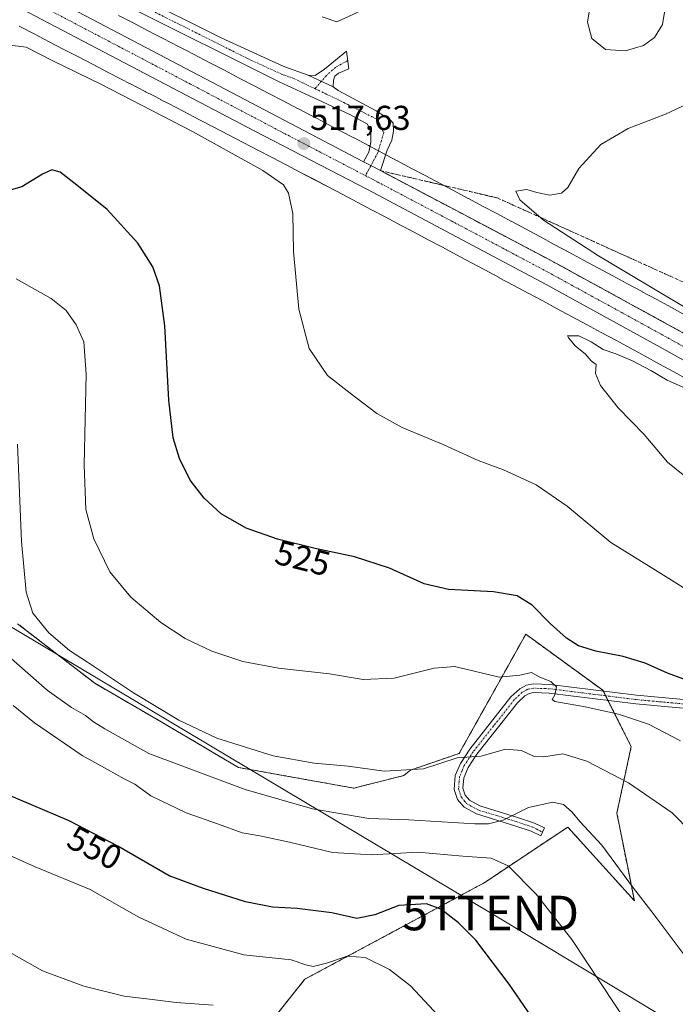
# Model space of a CAD drawing. Units: metres. Extents: x 634918 to 638380, y 4720492 to 4722873.
# Drawn here: x 635338 to 635528, y 4722424 to 4722709 of the extents above; entities that cross this region are included whole.
import ezdxf
from ezdxf.enums import TextEntityAlignment as Align

# ---------------------------------------------------------------- set-up
doc = ezdxf.new("R2010")
doc.units = ezdxf.units.M
doc.header["$MEASUREMENT"] = 0
for name, pattern in [('TRAZO_Y_PUNTO', [1, 0.5, -0.25, 0, -0.25]), ('TRAZOS', [0.75, 0.5, -0.25]), ('TRAZOSX2', [1.5, 1, -0.5])]:
    doc.linetypes.add(name, pattern=pattern)
doc.layers.get('0').update_dxf_attribs({"lineweight": 5})
for name, color, linetype, lineweight in [('Arbolado forestal', 92, 'TRAZOS', 0), ('Arbolado forestal CxS', 92, 'Continuous', 0), ('Camino', 19, 'Continuous', 0), ('Camino Cxs', 19, 'Continuous', 0), ('Camino eje', 39, 'TRAZO_Y_PUNTO', 13), ('Carretera de calzada única', 19, 'Continuous', 13), ('Carretera de calzada única Cxs', 19, 'Continuous', 13), ('Carretera de calzada única eje', 19, 'TRAZO_Y_PUNTO', 0), ('Carátula', 7, 'Continuous', 5), ('Cultivos herbáceos CxS', 92, 'Continuous', 0), ('Curva de nivel maestra', 36, 'Continuous', 30), ('Curva de nivel normal', 36, 'Continuous', 0), ('Núcleo urbano', 19, 'Continuous', 0), ('Núcleo urbano CxS', 19, 'Continuous', 0), ('Punto de cota en terreno', 7, 'Continuous', 0), ('Rótulo de curva de nivel directora', 19, 'Continuous', 0), ('Rótulo de punto de cota en terreno', 19, 'Continuous', 0), ('Talud superficial', 39, 'TRAZOSX2', 0), ('Tendido', 6, 'Continuous', 0), ('Torre de tendido puntual', 7, 'Continuous', 0)]:
    doc.layers.add(name, color=color, linetype=linetype, lineweight=lineweight)
doc.styles.add('Arial', font='txt', dxfattribs={"height": 0.2})

# ---------------------------------------------------------------- blocks, each defined once
blk = doc.blocks.new('*U164')
at = {"layer": 'Núcleo urbano CxS', "color": 19, "linetype": 'Continuous', "lineweight": 0}
for points in [[(635531.89, 4722604.87, 515.69), (635527.74, 4722607.14, 515.9), (635523.58, 4722609.41, 515.8), (635519.4, 4722611.67, 515.85), (635519.38, 4722611.69, 515.85), (635515.16, 4722613.98, 515.97), (635510.96, 4722616.27, 516.08), (635506.71, 4722618.55, 516.14), (635506.71, 4722618.55, 516.14), (635502.46, 4722620.84, 516.1), (635493.99, 4722625.4, 516.31), (635489.76, 4722627.67, 516.55), (635485.54, 4722629.93, 516.64), (635481.37, 4722632.17, 516.59), (635477.2, 4722634.39, 516.83), (635477.17, 4722634.41, 516.83), (635473.04, 4722636.63, 516.86), (635468.93, 4722638.82, 517.06), (635468.92, 4722638.82, 517.06), (635468.92, 4722638.83, 517.06), (635464.82, 4722641.02, 517.09), (635460.73, 4722643.2, 516.98), (635456.64, 4722645.37, 517.13), (635452.55, 4722647.54, 517.17), (635448.44, 4722649.72, 517.42), (635444.35, 4722651.89, 517.49), (635444.34, 4722651.89, 517.49), (635444.34, 4722651.89, 517.48), (635440.22, 4722654.07, 517.43), (635436.1, 4722656.23, 517.51), (635436.07, 4722656.25, 517.51), (635431.9, 4722658.45, 517.35), (635427.72, 4722660.66, 517.85), (635423.71, 4722662.75, 517.52), (635419.66, 4722664.87, 517.69), (635415.56, 4722667.01, 517.61), (635415.54, 4722667.02, 517.61), (635411.43, 4722669.18, 517.37), (635407.27, 4722671.34, 517.66), (635407.27, 4722671.34, 517.66), (635403.08, 4722673.53, 517.24), (635398.85, 4722675.73, 517.72), (635394.56, 4722677.96, 517.46), (635394.55, 4722677.96, 517.45), (635390.25, 4722680.21, 517.69), (635385.89, 4722682.46, 517.33), (635385.89, 4722682.47, 517.33), (635385.88, 4722682.47, 517.33), (635381.48, 4722684.76, 517.46), (635379.27, 4722685.9, 517.62), (635379.26, 4722685.91, 517.62), (635377.04, 4722687.07, 517.37), (635374.8, 4722688.22, 517.13), (635374.75, 4722688.24, 517.12), (635372.53, 4722689.41, 517.3), (635370.26, 4722690.57, 517.52), (635370.21, 4722690.6, 517.53), (635367.99, 4722691.76, 517.46), (635363.85, 4722693.91, 517.31), (635359.65, 4722696.07, 517.56), (635359.65, 4722696.08, 517.56), (635359.64, 4722696.08, 517.55), (635355.42, 4722698.27, 516.98), (635351.18, 4722700.47, 517.23), (635351.17, 4722700.47, 517.23), (635351.17, 4722700.47, 517.23), (635346.89, 4722702.69, 516.87), (635346.89, 4722702.69, 516.86), (635346.88, 4722702.69, 516.86), (635342.59, 4722704.93, 517.23), (635338.27, 4722707.17, 517)], [(635367, 4722710.28, 516.94), (635371.2, 4722708.12, 516.94), (635371.2, 4722708.12, 516.94), (635371.2, 4722708.11, 516.94), (635375.36, 4722705.96, 517.11), (635375.38, 4722705.95, 517.11), (635377.59, 4722704.8, 517.09), (635379.87, 4722703.63, 517.1), (635379.93, 4722703.59, 517.1), (635382.16, 4722702.42, 517.17), (635384.38, 4722701.28, 517.15), (635384.4, 4722701.27, 517.14), (635386.63, 4722700.11, 517.05), (635388.84, 4722698.97, 517.03), (635388.86, 4722698.96, 517.03), (635393.26, 4722696.67, 517.17), (635397.62, 4722694.41, 517.1), (635397.64, 4722694.4, 517.1), (635401.95, 4722692.15, 517.19), (635406.23, 4722689.93, 517.09), (635410.47, 4722687.72, 517.11), (635410.48, 4722687.72, 517.11), (635414.67, 4722685.53, 517.15), (635418.83, 4722683.36, 517.04), (635418.85, 4722683.35, 517.04), (635422.96, 4722681.19, 517.05), (635427.06, 4722679.06, 516.97), (635427.06, 4722679.06, 516.97), (635427.07, 4722679.05, 516.97), (635431.12, 4722676.93, 517.02), (635435.14, 4722674.83, 517.03), (635435.17, 4722674.82, 517.03), (635439.37, 4722672.6, 517.28), (635439.37, 4722672.6, 517.28), (635443.54, 4722670.4, 517.44), (635447.67, 4722668.24, 517.29), (635447.7, 4722668.22, 517.29), (635451.83, 4722666.03, 517.28), (635455.93, 4722663.86, 517.21), (635455.94, 4722663.86, 517.2), (635455.94, 4722663.85, 517.2), (635460.05, 4722661.67, 517.19), (635464.14, 4722659.5, 517.12), (635468.23, 4722657.33, 517.13), (635468.26, 4722657.32, 517.13), (635472.36, 4722655.13, 517.03), (635476.45, 4722652.94, 516.87), (635480.58, 4722650.74, 516.68), (635480.62, 4722650.72, 516.68), (635484.74, 4722648.5, 516.67), (635488.9, 4722646.28, 516.47), (635488.92, 4722646.27, 516.47), (635493.1, 4722644.03, 516.3), (635497.32, 4722641.77, 516.06), (635497.32, 4722641.77, 516.06), (635501.56, 4722639.5, 516.01), (635501.56, 4722639.5, 516.01), (635501.56, 4722639.49, 516.01), (635510.05, 4722634.93, 516.09), (635510.05, 4722634.93, 516.09), (635510.05, 4722634.93, 516.09), (635514.3, 4722632.64, 515.84), (635518.55, 4722630.35, 515.77), (635518.58, 4722630.34, 515.77), (635522.8, 4722628.04, 515.71), (635522.81, 4722628.04, 515.71), (635522.81, 4722628.04, 515.71), (635527.02, 4722625.74, 515.57), (635531.21, 4722623.48, 515.75)]]:
    blk.add_polyline3d(points, dxfattribs=at)
blk = doc.blocks.new('*U204')
at = {"layer": 'Curva de nivel normal', "color": 36, "linetype": 'Continuous', "lineweight": 0}
for points in [[(635546.48, 4722564.45, 515), (635525.86, 4722580.96, 515), (635519.13, 4722588.97, 515), (635511.58, 4722596.76, 515), (635506.54, 4722603.17, 515), (635505.01, 4722606.64, 515), (635505.26, 4722609.27, 515), (635503.82, 4722610.33, 515), (635502.04, 4722612.38, 515), (635499.27, 4722614.56, 515), (635497.19, 4722616.96, 515), (635496.96, 4722617.61, 515), (635500.18, 4722617.58, 515), (635503.84, 4722615.8, 515), (635507.3, 4722613.59, 515), (635510.95, 4722612.39, 515), (635515.8, 4722610.36, 515), (635521.1, 4722607.54, 515), (635525.8, 4722604.74, 515), (635535.19, 4722600.59, 515)], [(635548.69, 4722615.21, 515), (635505.88, 4722640.7, 515), (635489.99, 4722651.07, 515), (635483.16, 4722656.89, 515), (635481.99, 4722659.38, 515), (635485.22, 4722659.94, 515), (635488.03, 4722659.02, 515), (635491.82, 4722658.23, 515), (635495.21, 4722658.88, 515), (635497, 4722660.5, 515), (635500.25, 4722665.94, 515), (635506.62, 4722672.94, 515), (635514.49, 4722677.6, 515), (635525.32, 4722681.69, 515), (635534.98, 4722686.27, 515)], [(635437.11, 4722711.62, 515), (635430.16, 4722708.46, 515), (635425.89, 4722709.83, 515)]]:
    blk.add_polyline3d(points, dxfattribs=at)
blk = doc.blocks.new('*U208')
at = {"layer": 'Curva de nivel normal', "color": 36, "linetype": 'Continuous', "lineweight": 0}
blk.add_polyline3d([(635536.55, 4722540.84, 520), (635522.4, 4722549.78, 520), (635509.44, 4722557.73, 520), (635496.85, 4722568.31, 520), (635487.84, 4722574.42, 520), (635478.45, 4722578.76, 520), (635471.04, 4722581.47, 520), (635461.16, 4722586, 520), (635449.08, 4722591.03, 520), (635441.75, 4722595.04, 520), (635434.01, 4722600.96, 520), (635427.48, 4722606.1, 520), (635422.13, 4722613.86, 520), (635419.16, 4722625.27, 520), (635417.66, 4722641.95, 520), (635417.4, 4722652.94, 520), (635416.19, 4722658.84, 520), (635414.71, 4722661.25, 520), (635408.78, 4722665.38, 520), (635388.38, 4722676.65, 520), (635361.88, 4722690.38, 520), (635348.14, 4722697, 520), (635340.23, 4722701.06, 520), (635334.78, 4722701.82, 520)], dxfattribs=at)
blk = doc.blocks.new('*U219')
at = {"layer": 'Curva de nivel maestra', "color": 36, "linetype": 'Continuous', "lineweight": 30}
blk.add_polyline3d([(635531.42, 4722517.96, 525), (635525.93, 4722519.9, 525), (635519.46, 4722522.88, 525), (635513.04, 4722524.8, 525), (635505.15, 4722526.32, 525), (635500.13, 4722527.88, 525), (635496.64, 4722530.06, 525), (635491.91, 4722534.33, 525), (635486.68, 4722539.65, 525), (635482.34, 4722542.32, 525), (635475.52, 4722543.48, 525), (635462.51, 4722544.15, 525), (635455.47, 4722545.77, 525), (635445.41, 4722550.37, 525), (635435.31, 4722553.64, 525), (635423.87, 4722555.98, 525), (635413.04, 4722558.72, 525), (635403.93, 4722561.95, 525), (635396.67, 4722566.1, 525), (635391.74, 4722570.54, 525), (635387.75, 4722575.82, 525), (635384.61, 4722582.05, 525), (635382.79, 4722588.06, 525), (635381.54, 4722598.95, 525), (635380.37, 4722620.48, 525), (635378.85, 4722632, 525), (635376.95, 4722637.57, 525), (635372.55, 4722644.37, 525), (635363.72, 4722654.1, 525), (635354.93, 4722661.14, 525), (635350.08, 4722664.92, 525), (635347.68, 4722665.64, 525), (635345.01, 4722664.3, 525), (635339.01, 4722660.72, 525), (635329.01, 4722657.84, 525)], dxfattribs=at)
blk = doc.blocks.new('5PATER')
at = {"layer": 'Carátula', "linetype": 'Continuous', "lineweight": 5}
h = blk.add_hatch(color=250, dxfattribs=at)
edge = h.paths.add_edge_path()
edge.add_ellipse((0, 0.01), major_axis=(-1.33, -1.34), ratio=0.999422, start_angle=0, end_angle=360)
blk = doc.blocks.new('*U228')
at = {"layer": 'Carretera de calzada única Cxs', "color": 19, "linetype": 'Continuous', "lineweight": 13}
for points in [[(635245.43, 4722768.9, 515.31), (635369.16, 4722704.03, 517.18), (635437.9, 4722667.95, 517.74), (635440.03, 4722666.83, 517.74), (635442.84, 4722665.36, 517.7), (635491.79, 4722639.55, 517.43), (635530.36, 4722618.45, 517.09), (635570.24, 4722596.11, 516.15), (635634.92, 4722558.65, 514.67)], [(635658.43, 4722536.57, 513.76), (635624.07, 4722556.96, 514.73), (635563.01, 4722592.32, 516.17), (635525.66, 4722613.27, 516.97), (635490.8, 4722632.44, 517.32), (635439.03, 4722659.9, 517.45), (635406.46, 4722676.81, 517.33), (635189.77, 4722790.45, 514.51)]]:
    blk.add_polyline3d(points, dxfattribs=at)
blk = doc.blocks.new('5TTEND')
blk.add_text('5TTEND', height=10).set_placement((0, 0), align=Align.MIDDLE_CENTER)

msp = doc.modelspace()

# ---------------------------------------------------------------- linework, layer by layer
at = {"layer": 'Arbolado forestal', "color": 92, "linetype": 'TRAZOS', "lineweight": 0}
msp.add_polyline3d([(635337.79, 4722534.26, 536.67), (635360.1, 4722517.02, 536.08), (635379.37, 4722505.85, 536.1), (635401.69, 4722492.66, 537.89), (635435.06, 4722486.68, 536.87), (635449.56, 4722490.31, 535.29), (635451.49, 4722491.88, 534.67), (635465.59, 4722496.72, 534.46), (635484.86, 4722531.22, 526.58), (635507.17, 4722514.98, 528.52), (635507.29, 4722514.75, 528.62), (635507.97, 4722513.4, 529.19), (635508.65, 4722512.06, 529.37), (635515.4, 4722498.73, 532.03), (635511.23, 4722479.47, 537.35), (635514.27, 4722464.25, 539.29), (635516.3, 4722454.1, 540.7), (635497.03, 4722475.41, 540.88), (635472.78, 4722459.25, 546.92), (635420.88, 4722431.35, 556.61), (635404.84, 4722411.18, 564.29)], dxfattribs=at)
at = {"layer": 'Arbolado forestal CxS', "color": 92, "linetype": 'Continuous', "lineweight": 0}
msp.add_polyline3d([(635337.79, 4722534.26, 536.67), (635360.1, 4722517.02, 536.08), (635379.37, 4722505.85, 536.1), (635401.69, 4722492.66, 537.89), (635435.06, 4722486.68, 536.87), (635449.56, 4722490.31, 535.29), (635451.49, 4722491.88, 534.67), (635465.59, 4722496.72, 534.46), (635484.86, 4722531.22, 526.58), (635507.17, 4722514.98, 528.52), (635515.4, 4722498.73, 532.03), (635511.23, 4722479.47, 537.35), (635514.27, 4722464.25, 539.29), (635516.3, 4722454.1, 540.7), (635497.03, 4722475.41, 540.88), (635472.78, 4722459.25, 546.92), (635420.88, 4722431.35, 556.61), (635404.84, 4722411.18, 564.29)], dxfattribs=at)
at = {"layer": 'Camino', "color": 19, "linetype": 'Continuous', "lineweight": 0}
for points in [[(635250.29, 4722777.09, 514.69), (635253.33, 4722776.28, 514.57), (635257.34, 4722774.52, 514.42), (635271.23, 4722766.91, 514.4), (635288.9, 4722757.4, 514.23), (635334.26, 4722734.09, 515.77), (635345.67, 4722729.26, 516.22), (635356.53, 4722723.55, 516.63), (635371.56, 4722716.39, 517.06), (635396.72, 4722703.82, 517.08), (635414.8, 4722695.55, 516.87), (635421.93, 4722692.97, 516.83)], [(635437.9, 4722667.95, 517.74), (635439.49, 4722670.68, 517.51), (635440.05, 4722673.59, 517.2), (635440.05, 4722676.4, 516.94), (635439.02, 4722678.85, 516.72), (635433.91, 4722681.58, 516.66), (635421.06, 4722687.56, 516.76), (635413.45, 4722691.07, 516.91), (635369.82, 4722712.9, 517.05), (635344.22, 4722726.19, 516.27), (635332.82, 4722731.02, 515.85), (635287.32, 4722754.4, 514.36), (635260.39, 4722768.99, 514.41), (635253.83, 4722770.98, 514.78), (635250.67, 4722771.27, 514.98), (635247.35, 4722770.57, 515.17), (635245.43, 4722768.9, 515.31)], [(635421.93, 4722692.97, 516.83), (635423.92, 4722692.92, 516.81), (635426.61, 4722694.73, 516.75), (635433.01, 4722699.94, 516.16), (635433.62, 4722694.86, 516.41), (635430.7, 4722693.56, 516.56), (635429.63, 4722692.68, 516.64), (635429.17, 4722691.59, 516.68), (635429.12, 4722689.64, 516.72)], [(635429.12, 4722689.64, 516.72), (635421.93, 4722692.97, 516.83)], [(635429.12, 4722689.64, 516.72), (635421.93, 4722692.97, 516.83)], [(635429.12, 4722689.64, 516.72), (635430.56, 4722688.54, 516.75), (635441.6, 4722682.7, 516.69), (635445.75, 4722679.99, 516.7), (635446.5, 4722679.06, 516.7), (635446.62, 4722676.82, 516.82), (635446.06, 4722674.21, 517.04), (635444.76, 4722671.29, 517.3), (635442.84, 4722665.36, 517.7)], [(635442.84, 4722665.36, 517.7), (635440.03, 4722666.83, 517.74), (635437.9, 4722667.95, 517.74)], [(635557.7, 4722507.26, 525.76), (635516.68, 4722511.05, 528.95), (635491.63, 4722514.19, 529.99), (635487.23, 4722514.32, 530.25), (635485.87, 4722514.09, 530.32), (635484.58, 4722513.37, 530.42), (635482.44, 4722511.38, 530.79), (635470.67, 4722496.48, 534.55), (635468.19, 4722492.65, 535.5), (635466.94, 4722489.7, 536.2), (635466.68, 4722486.62, 536.84), (635467.33, 4722484.65, 537.28), (635468.6, 4722483.15, 537.69), (635471.55, 4722481.52, 538.24), (635482.51, 4722478.18, 540.13), (635487.37, 4722476.52, 540.84), (635490.26, 4722475.15, 541.2), (635489.18, 4722472.88, 541.6), (635486.42, 4722474.19, 541.19), (635481.74, 4722475.79, 540.66), (635470.57, 4722479.2, 538.63), (635466.99, 4722481.18, 537.98), (635465.1, 4722483.4, 537.48), (635464.14, 4722486.32, 536.94), (635464.47, 4722490.31, 536.04), (635465.97, 4722493.83, 535.22), (635468.63, 4722497.94, 534.24), (635480.59, 4722513.09, 530.64), (635483.1, 4722515.42, 530.29), (635485.03, 4722516.49, 530.19), (635487.06, 4722516.83, 530.13), (635491.82, 4722516.69, 529.82), (635516.95, 4722513.54, 528.61), (635557.81, 4722509.77, 525.46)]]:
    msp.add_polyline3d(points, dxfattribs=at)
at = {"layer": 'Camino Cxs', "color": 19, "linetype": 'Continuous', "lineweight": 0}
for points in [[(635371.56, 4722716.39, 517.06), (635396.72, 4722703.82, 517.08), (635414.8, 4722695.55, 516.87), (635421.93, 4722692.97, 516.83), (635421.93, 4722692.97, 516.83), (635429.12, 4722689.64, 516.72), (635430.56, 4722688.54, 516.75), (635441.6, 4722682.7, 516.69), (635445.75, 4722679.99, 516.7), (635446.5, 4722679.06, 516.7), (635446.62, 4722676.82, 516.82), (635446.06, 4722674.21, 517.04), (635444.76, 4722671.29, 517.3), (635442.84, 4722665.36, 517.7), (635440.03, 4722666.83, 517.74), (635437.9, 4722667.95, 517.74), (635439.49, 4722670.68, 517.51), (635440.05, 4722673.59, 517.2), (635440.05, 4722676.4, 516.94), (635439.02, 4722678.85, 516.72), (635433.91, 4722681.58, 516.66), (635421.06, 4722687.56, 516.76), (635413.45, 4722691.07, 516.91), (635369.82, 4722712.9, 517.05)], [(635557.7, 4722507.26, 525.76), (635516.68, 4722511.05, 528.95), (635491.63, 4722514.19, 529.99), (635487.23, 4722514.32, 530.25), (635485.87, 4722514.09, 530.32), (635484.58, 4722513.37, 530.42), (635482.44, 4722511.38, 530.79), (635470.67, 4722496.48, 534.55), (635468.19, 4722492.65, 535.5), (635466.94, 4722489.7, 536.2), (635466.68, 4722486.62, 536.84), (635467.33, 4722484.65, 537.28), (635468.6, 4722483.15, 537.69), (635471.55, 4722481.52, 538.24), (635482.51, 4722478.18, 540.13), (635487.37, 4722476.52, 540.84), (635490.26, 4722475.15, 541.2), (635489.18, 4722472.88, 541.6), (635486.42, 4722474.19, 541.19), (635481.74, 4722475.79, 540.66), (635470.57, 4722479.2, 538.63), (635466.99, 4722481.18, 537.98), (635465.1, 4722483.4, 537.48), (635464.14, 4722486.32, 536.94), (635464.47, 4722490.31, 536.04), (635465.97, 4722493.83, 535.22), (635468.63, 4722497.94, 534.24), (635480.59, 4722513.09, 530.64), (635483.1, 4722515.42, 530.29), (635485.03, 4722516.49, 530.19), (635487.06, 4722516.83, 530.13), (635491.82, 4722516.69, 529.82), (635516.95, 4722513.54, 528.61), (635557.81, 4722509.77, 525.46)]]:
    msp.add_polyline3d(points, dxfattribs=at)
msp.add_polyline3d([(635429.12, 4722689.64, 516.72), (635421.93, 4722692.97, 516.83), (635423.92, 4722692.92, 516.81), (635426.61, 4722694.73, 516.75), (635433.01, 4722699.94, 516.16), (635433.62, 4722694.86, 516.41), (635430.7, 4722693.56, 516.56), (635429.63, 4722692.68, 516.64), (635429.17, 4722691.59, 516.68), (635429.12, 4722689.64, 516.72)], close=True, dxfattribs=at)
at = {"layer": 'Camino eje', "color": 39, "linetype": 'TRAZO_Y_PUNTO', "lineweight": 13}
for points in [[(635250.48, 4722774.18, 514.79), (635255.59, 4722772.75, 514.56), (635258.87, 4722771.76, 514.5), (635265.81, 4722767.95, 514.28), (635279.28, 4722760.66, 514.27), (635288.11, 4722755.9, 514.28), (635333.54, 4722732.56, 515.79), (635344.95, 4722727.73, 516.23), (635350.38, 4722724.87, 516.45), (635363.18, 4722718.23, 516.89), (635370.69, 4722714.65, 517.07), (635383.27, 4722708.36, 517.2), (635405.09, 4722697.45, 516.99), (635414.13, 4722693.31, 516.89), (635417.69, 4722692.02, 516.85), (635423.84, 4722689.09, 516.74)], [(635433.34, 4722697.21, 516.3), (635429.76, 4722695.25, 516.54), (635427.16, 4722692.88, 516.75), (635423.84, 4722689.09, 516.74)], [(635423.84, 4722689.09, 516.74), (635432.24, 4722685.06, 516.67), (635442.08, 4722680.09, 516.74), (635443.74, 4722676.3, 516.94), (635442.08, 4722670.62, 517.52), (635438.46, 4722663.92, 517.69)], [(635537.25, 4722510.41, 527.05), (635516.82, 4722512.3, 528.78), (635491.73, 4722515.44, 529.9), (635487.15, 4722515.58, 530.19), (635485.45, 4722515.29, 530.26), (635484.49, 4722514.76, 530.32), (635483.84, 4722514.4, 530.36), (635481.52, 4722512.24, 530.71), (635475.54, 4722504.66, 532.61), (635469.65, 4722497.21, 534.39), (635467.08, 4722493.24, 535.39), (635466.46, 4722491.77, 535.73), (635465.71, 4722490.01, 536.12), (635465.58, 4722488.47, 536.5), (635465.41, 4722486.47, 536.89), (635466.22, 4722484.03, 537.36), (635467.16, 4722482.92, 537.63), (635467.8, 4722482.17, 537.83), (635471.06, 4722480.36, 538.43), (635476.65, 4722478.66, 539.28), (635482.13, 4722476.99, 540.39), (635486.9, 4722475.36, 541.02), (635489.7, 4722473.97, 541.38)]]:
    msp.add_polyline3d(points, dxfattribs=at)
at = {"layer": 'Carretera de calzada única', "color": 19, "linetype": 'Continuous', "lineweight": 13}
for points in [[(635658.43, 4722536.57, 513.76), (635624.07, 4722556.96, 514.73), (635563.01, 4722592.32, 516.17), (635525.66, 4722613.27, 516.97), (635490.8, 4722632.44, 517.32), (635439.03, 4722659.9, 517.45), (635406.46, 4722676.81, 517.33), (635189.77, 4722790.45, 514.51), (635169.48, 4722800.9, 514.19), (635151.37, 4722810.39, 513.95), (635151.33, 4722810.41, 513.95)], [(635245.43, 4722768.9, 515.31), (635369.16, 4722704.03, 517.18), (635437.9, 4722667.95, 517.74)], [(635442.84, 4722665.36, 517.7), (635440.03, 4722666.83, 517.74), (635437.9, 4722667.95, 517.74)], [(635442.84, 4722665.36, 517.7), (635491.79, 4722639.55, 517.43), (635530.36, 4722618.45, 517.09), (635570.24, 4722596.11, 516.15), (635634.92, 4722558.65, 514.67)]]:
    msp.add_polyline3d(points, dxfattribs=at)
at = {"layer": 'Carretera de calzada única eje', "color": 19, "linetype": 'TRAZO_Y_PUNTO', "lineweight": 0}
for points in [[(635234.86, 4722770.61, 515.26), (635292.15, 4722740.57, 516.04), (635323.09, 4722724.36, 516.47), (635387.81, 4722690.42, 517.37), (635422.17, 4722672.38, 517.64), (635438.46, 4722663.92, 517.69)], [(635438.46, 4722663.92, 517.69), (635440.93, 4722662.63, 517.68), (635465.41, 4722649.72, 517.68), (635491.29, 4722635.99, 517.55), (635510.58, 4722625.44, 517.34), (635528.01, 4722615.86, 517.09), (635546.68, 4722605.38, 516.79), (635566.63, 4722594.21, 516.44), (635597.15, 4722576.53, 515.74), (635629.49, 4722557.8, 514.9), (635646.67, 4722547.61, 514.37)]]:
    msp.add_polyline3d(points, dxfattribs=at)
at = {"layer": 'Cultivos herbáceos CxS', "color": 92, "linetype": 'Continuous', "lineweight": 0}
for points in [[(635531.21, 4722623.48, 515.75), (635527.02, 4722625.74, 515.57), (635522.81, 4722628.04, 515.71), (635522.81, 4722628.04, 515.71), (635522.8, 4722628.04, 515.71), (635518.58, 4722630.34, 515.77), (635518.55, 4722630.35, 515.77), (635514.3, 4722632.64, 515.84), (635510.05, 4722634.93, 516.09), (635510.05, 4722634.93, 516.09), (635510.04, 4722634.93, 516.09), (635501.56, 4722639.49, 516.01), (635501.56, 4722639.5, 516.01), (635501.56, 4722639.5, 516.01), (635497.32, 4722641.77, 516.06), (635497.32, 4722641.77, 516.06), (635493.1, 4722644.03, 516.3), (635488.92, 4722646.27, 516.47), (635488.9, 4722646.28, 516.47), (635484.74, 4722648.5, 516.67), (635480.62, 4722650.72, 516.68), (635480.58, 4722650.74, 516.68), (635476.45, 4722652.94, 516.87), (635472.36, 4722655.13, 517.03), (635468.26, 4722657.32, 517.13), (635468.23, 4722657.33, 517.13), (635464.14, 4722659.5, 517.12), (635460.05, 4722661.67, 517.19), (635455.94, 4722663.85, 517.2), (635455.94, 4722663.86, 517.2), (635455.93, 4722663.86, 517.21), (635451.83, 4722666.03, 517.28), (635447.7, 4722668.22, 517.29), (635447.67, 4722668.24, 517.29), (635443.54, 4722670.4, 517.44), (635439.37, 4722672.6, 517.28), (635439.37, 4722672.6, 517.28), (635435.17, 4722674.82, 517.03), (635435.14, 4722674.83, 517.03), (635431.12, 4722676.93, 517.02), (635427.07, 4722679.05, 516.97), (635427.06, 4722679.06, 516.97), (635427.06, 4722679.06, 516.97), (635422.96, 4722681.19, 517.05), (635418.85, 4722683.35, 517.04), (635418.83, 4722683.36, 517.04), (635414.67, 4722685.53, 517.15), (635410.48, 4722687.72, 517.11), (635410.47, 4722687.72, 517.11), (635406.22, 4722689.93, 517.09), (635401.95, 4722692.15, 517.19), (635397.64, 4722694.4, 517.1), (635397.62, 4722694.41, 517.1), (635393.26, 4722696.67, 517.17), (635388.86, 4722698.96, 517.03), (635388.84, 4722698.97, 517.03), (635386.63, 4722700.11, 517.05), (635384.4, 4722701.27, 517.14), (635384.38, 4722701.28, 517.15), (635382.16, 4722702.42, 517.17), (635379.93, 4722703.59, 517.1), (635379.87, 4722703.63, 517.1), (635377.59, 4722704.8, 517.09), (635375.38, 4722705.95, 517.11), (635375.36, 4722705.96, 517.11), (635371.2, 4722708.11, 516.94), (635371.2, 4722708.12, 516.94), (635371.2, 4722708.12, 516.94), (635367, 4722710.28, 516.94)], [(635531.21, 4722623.48, 515.75), (635527.02, 4722625.74, 515.57), (635522.81, 4722628.04, 515.71), (635522.81, 4722628.04, 515.71), (635522.8, 4722628.04, 515.71), (635518.58, 4722630.34, 515.77), (635518.55, 4722630.35, 515.77), (635514.3, 4722632.64, 515.84), (635510.05, 4722634.93, 516.09), (635510.05, 4722634.93, 516.09), (635510.04, 4722634.93, 516.09), (635501.56, 4722639.49, 516.01), (635501.56, 4722639.5, 516.01), (635501.56, 4722639.5, 516.01), (635497.32, 4722641.77, 516.06), (635497.32, 4722641.77, 516.06), (635493.1, 4722644.03, 516.3), (635488.92, 4722646.27, 516.47), (635488.9, 4722646.28, 516.47), (635484.74, 4722648.5, 516.67), (635480.62, 4722650.72, 516.68), (635480.58, 4722650.74, 516.68), (635476.45, 4722652.94, 516.87), (635472.36, 4722655.13, 517.03), (635468.26, 4722657.32, 517.13), (635468.23, 4722657.33, 517.13), (635464.14, 4722659.5, 517.12), (635460.05, 4722661.67, 517.19), (635455.94, 4722663.85, 517.2), (635455.93, 4722663.86, 517.21), (635455.93, 4722663.86, 517.21), (635451.83, 4722666.03, 517.28), (635447.7, 4722668.22, 517.29), (635447.67, 4722668.24, 517.29), (635444.34, 4722669.98, 517.42), (635443.54, 4722670.4, 517.44), (635442.22, 4722671.1, 517.47), (635439.81, 4722672.37, 517.32), (635439.37, 4722672.6, 517.28), (635439.37, 4722672.6, 517.28), (635435.17, 4722674.82, 517.03), (635435.14, 4722674.83, 517.03), (635431.12, 4722676.93, 517.02), (635427.07, 4722679.05, 516.97), (635427.06, 4722679.06, 516.97), (635427.06, 4722679.06, 516.97), (635422.96, 4722681.19, 517.05), (635418.85, 4722683.35, 517.04), (635418.83, 4722683.36, 517.04), (635414.67, 4722685.53, 517.15), (635410.48, 4722687.72, 517.11), (635410.47, 4722687.73, 517.11), (635406.22, 4722689.93, 517.09), (635401.95, 4722692.15, 517.19), (635397.64, 4722694.4, 517.1), (635397.62, 4722694.41, 517.1), (635393.26, 4722696.67, 517.17), (635388.86, 4722698.96, 517.03), (635388.84, 4722698.97, 517.03), (635386.63, 4722700.11, 517.05), (635384.4, 4722701.27, 517.14), (635384.38, 4722701.28, 517.15), (635382.16, 4722702.42, 517.17), (635379.93, 4722703.59, 517.1), (635379.87, 4722703.63, 517.1), (635377.59, 4722704.8, 517.09), (635375.38, 4722705.95, 517.11), (635375.36, 4722705.96, 517.11), (635371.2, 4722708.11, 516.94), (635371.2, 4722708.12, 516.94), (635371.2, 4722708.12, 516.94), (635367, 4722710.28, 516.94)], [(635338.27, 4722707.17, 517), (635342.59, 4722704.93, 517.23), (635346.88, 4722702.69, 516.86), (635346.89, 4722702.69, 516.86), (635346.89, 4722702.69, 516.87), (635351.17, 4722700.47, 517.23), (635351.17, 4722700.47, 517.23), (635351.18, 4722700.47, 517.23), (635355.42, 4722698.27, 516.98), (635359.64, 4722696.08, 517.55), (635359.65, 4722696.08, 517.56), (635359.65, 4722696.07, 517.56), (635363.85, 4722693.91, 517.31), (635367.99, 4722691.76, 517.46), (635370.21, 4722690.6, 517.53), (635370.26, 4722690.57, 517.52), (635372.53, 4722689.41, 517.3), (635374.75, 4722688.24, 517.12), (635374.8, 4722688.22, 517.13), (635377.04, 4722687.07, 517.37), (635379.26, 4722685.91, 517.62), (635379.27, 4722685.9, 517.62), (635381.48, 4722684.76, 517.46), (635385.88, 4722682.47, 517.33), (635385.89, 4722682.47, 517.33), (635385.89, 4722682.46, 517.33), (635390.25, 4722680.21, 517.69), (635394.55, 4722677.96, 517.45), (635394.56, 4722677.96, 517.46), (635398.85, 4722675.73, 517.72), (635403.08, 4722673.53, 517.24), (635407.27, 4722671.34, 517.66), (635407.27, 4722671.34, 517.66), (635411.43, 4722669.18, 517.37), (635415.54, 4722667.02, 517.61), (635415.56, 4722667.01, 517.61), (635419.66, 4722664.87, 517.69), (635423.71, 4722662.75, 517.52), (635427.72, 4722660.66, 517.85), (635431.9, 4722658.45, 517.35), (635436.07, 4722656.25, 517.51), (635436.1, 4722656.23, 517.51), (635440.22, 4722654.07, 517.43), (635444.34, 4722651.89, 517.48), (635444.34, 4722651.89, 517.49), (635444.35, 4722651.89, 517.49), (635448.44, 4722649.72, 517.42), (635452.55, 4722647.54, 517.17), (635456.64, 4722645.37, 517.13), (635460.73, 4722643.2, 516.98), (635464.82, 4722641.02, 517.09), (635468.92, 4722638.83, 517.06), (635468.92, 4722638.82, 517.06), (635468.93, 4722638.82, 517.06), (635473.04, 4722636.63, 516.86), (635477.17, 4722634.41, 516.83), (635477.2, 4722634.39, 516.83), (635481.37, 4722632.17, 516.59), (635485.54, 4722629.93, 516.64), (635489.76, 4722627.67, 516.55), (635493.99, 4722625.4, 516.31), (635502.46, 4722620.84, 516.1), (635506.71, 4722618.55, 516.14), (635506.71, 4722618.55, 516.14), (635510.96, 4722616.27, 516.08), (635515.16, 4722613.98, 515.97), (635519.38, 4722611.69, 515.85), (635519.4, 4722611.67, 515.85), (635523.58, 4722609.41, 515.8), (635527.74, 4722607.14, 515.9), (635531.89, 4722604.87, 515.69)], [(635338.27, 4722707.17, 517), (635342.59, 4722704.93, 517.23), (635346.88, 4722702.69, 516.86), (635346.89, 4722702.69, 516.86), (635346.89, 4722702.69, 516.86), (635351.17, 4722700.47, 517.23), (635351.17, 4722700.47, 517.23), (635351.18, 4722700.47, 517.23), (635355.42, 4722698.27, 516.98), (635359.64, 4722696.08, 517.55), (635359.65, 4722696.08, 517.56), (635359.65, 4722696.07, 517.56), (635363.85, 4722693.91, 517.31), (635367.99, 4722691.76, 517.46), (635370.21, 4722690.6, 517.53), (635370.26, 4722690.57, 517.52), (635372.53, 4722689.41, 517.3), (635374.75, 4722688.24, 517.12), (635374.8, 4722688.22, 517.13), (635377.03, 4722687.07, 517.37), (635379.26, 4722685.91, 517.62), (635379.27, 4722685.9, 517.62), (635381.48, 4722684.76, 517.46), (635385.88, 4722682.47, 517.33), (635385.89, 4722682.47, 517.33), (635385.89, 4722682.47, 517.33), (635390.25, 4722680.21, 517.69), (635394.55, 4722677.97, 517.45), (635394.56, 4722677.96, 517.46), (635398.85, 4722675.73, 517.72), (635403.08, 4722673.53, 517.24), (635407.27, 4722671.34, 517.66), (635407.27, 4722671.34, 517.66), (635411.43, 4722669.18, 517.37), (635415.54, 4722667.02, 517.61), (635415.56, 4722667.01, 517.61), (635419.66, 4722664.87, 517.69), (635423.71, 4722662.76, 517.52), (635427.72, 4722660.66, 517.85), (635431.9, 4722658.45, 517.35), (635436.07, 4722656.25, 517.51), (635436.1, 4722656.24, 517.51), (635440.22, 4722654.07, 517.43), (635444.34, 4722651.89, 517.48), (635444.34, 4722651.89, 517.49), (635444.35, 4722651.89, 517.49), (635448.44, 4722649.72, 517.42), (635452.55, 4722647.54, 517.17), (635456.64, 4722645.37, 517.13), (635460.72, 4722643.2, 516.98), (635464.82, 4722641.02, 517.09), (635468.92, 4722638.83, 517.06), (635468.92, 4722638.82, 517.06), (635468.93, 4722638.82, 517.06), (635473.04, 4722636.63, 516.86), (635477.17, 4722634.41, 516.83), (635477.2, 4722634.39, 516.83), (635481.37, 4722632.17, 516.59), (635485.54, 4722629.93, 516.64), (635489.76, 4722627.67, 516.55), (635493.99, 4722625.4, 516.31), (635502.46, 4722620.84, 516.1), (635506.71, 4722618.55, 516.14), (635506.71, 4722618.55, 516.14), (635510.96, 4722616.27, 516.08), (635515.16, 4722613.98, 515.97), (635519.38, 4722611.69, 515.85), (635519.4, 4722611.67, 515.85), (635523.58, 4722609.41, 515.8), (635527.74, 4722607.14, 515.9), (635531.89, 4722604.87, 515.69)], [(635404.84, 4722411.18, 564.29), (635420.88, 4722431.35, 556.61), (635472.78, 4722459.25, 546.92), (635497.03, 4722475.41, 540.88), (635516.3, 4722454.1, 540.7), (635514.27, 4722464.25, 539.29), (635511.23, 4722479.47, 537.35), (635515.4, 4722498.73, 532.03), (635507.17, 4722514.98, 528.52), (635484.86, 4722531.22, 526.58), (635465.59, 4722496.72, 534.46), (635451.49, 4722491.88, 534.67), (635449.56, 4722490.31, 535.29), (635435.06, 4722486.68, 536.87), (635401.69, 4722492.66, 537.89), (635379.37, 4722505.85, 536.1), (635360.1, 4722517.02, 536.08), (635337.79, 4722534.26, 536.67)], [(635337.79, 4722534.26, 536.67), (635360.1, 4722517.02, 536.08), (635379.37, 4722505.85, 536.1), (635401.69, 4722492.66, 537.89), (635435.06, 4722486.68, 536.87), (635449.56, 4722490.31, 535.29), (635451.49, 4722491.88, 534.67), (635465.59, 4722496.72, 534.46), (635484.86, 4722531.22, 526.58), (635507.17, 4722514.98, 528.52), (635507.29, 4722514.75, 528.62), (635507.97, 4722513.4, 529.19), (635508.65, 4722512.06, 529.37), (635515.4, 4722498.73, 532.03), (635511.23, 4722479.47, 537.35), (635514.27, 4722464.25, 539.29), (635516.3, 4722454.1, 540.7), (635497.03, 4722475.41, 540.88), (635472.78, 4722459.25, 546.92), (635420.88, 4722431.35, 556.61), (635404.84, 4722411.18, 564.29)]]:
    msp.add_polyline3d(points, dxfattribs=at)
at = {"layer": 'Curva de nivel maestra', "color": 36, "linetype": 'Continuous', "lineweight": 30}
msp.add_polyline3d([(635498.12, 4722403.73, 550), (635480.06, 4722429.9, 550), (635470.44, 4722442.71, 550), (635465.35, 4722447.72, 550), (635460.28, 4722451.65, 550), (635456.12, 4722453.15, 550), (635448.14, 4722452.72, 550), (635441.2, 4722450.03, 550), (635435.94, 4722448.93, 550), (635428.78, 4722450.63, 550), (635418.67, 4722451.82, 550), (635411.58, 4722452.18, 550), (635403.73, 4722453.76, 550), (635391.62, 4722457.62, 550), (635381.64, 4722461.26, 550), (635366.81, 4722469.9, 550), (635352.69, 4722477.2, 550), (635334.76, 4722484.85, 550)], dxfattribs=at)
at = {"layer": 'Curva de nivel normal', "color": 36, "linetype": 'Continuous', "lineweight": 0}
for points in [[(635513.69, 4722700.04, 520), (635518.97, 4722701.62, 520), (635522.1, 4722703.94, 520), (635524.42, 4722707.61, 520), (635525.22, 4722712.38, 520), (635524.12, 4722719.75, 520), (635520.83, 4722726.45, 520), (635516.08, 4722730.71, 520), (635513.66, 4722730.99, 520), (635510.81, 4722729.38, 520), (635507.33, 4722724.5, 520), (635503.66, 4722714.33, 520), (635502.77, 4722708.38, 520), (635503.99, 4722703.64, 520), (635507.97, 4722700.4, 520), (635513.69, 4722700.04, 520)], [(635529.69, 4722500.33, 530), (635520.42, 4722505.18, 530), (635511.69, 4722508.12, 530), (635502.03, 4722510.24, 530), (635493.3, 4722511.75, 530), (635492.53, 4722512.34, 530), (635493.29, 4722513.71, 530), (635493.8, 4722515.96, 530), (635492.15, 4722517.53, 530), (635488.94, 4722518.77, 530), (635486.55, 4722520.14, 530), (635483.18, 4722519.36, 530), (635477.2, 4722518.74, 530), (635469.56, 4722520.6, 530), (635464.2, 4722521.84, 530), (635458.4, 4722521.37, 530), (635446.82, 4722518.45, 530), (635437.79, 4722518.11, 530), (635428.03, 4722519.73, 530), (635413.25, 4722521.39, 530), (635402.98, 4722523.32, 530), (635393.98, 4722526.29, 530), (635386.31, 4722530.02, 530), (635379.23, 4722534.65, 530), (635370.52, 4722541.98, 530), (635364.51, 4722549.25, 530), (635359.84, 4722558.79, 530), (635357.57, 4722567.34, 530), (635357.03, 4722580.28, 530), (635357.62, 4722606.47, 530), (635356.92, 4722615.87, 530), (635354.74, 4722620.71, 530), (635351.83, 4722624.86, 530), (635347.46, 4722628.34, 530), (635337.4, 4722634.01, 530)], [(635538.48, 4722468.06, 535), (635527.24, 4722479.57, 535), (635514.59, 4722488.23, 535), (635502.57, 4722494.47, 535), (635495.55, 4722496.59, 535), (635490.09, 4722495.7, 535), (635487.12, 4722495.94, 535), (635483.62, 4722497.59, 535), (635478.99, 4722497.94, 535), (635471.99, 4722495.92, 535), (635464.97, 4722495.44, 535), (635455.22, 4722492.28, 535), (635443.92, 4722491.62, 535), (635433.48, 4722493.04, 535), (635423.65, 4722493.94, 535), (635411.77, 4722496.06, 535), (635395.48, 4722501.16, 535), (635384.44, 4722506.3, 535), (635371.37, 4722514.25, 535), (635358.03, 4722523.11, 535), (635352.8, 4722526.48, 535), (635346.86, 4722531.61, 535), (635342.18, 4722537.33, 535), (635340.28, 4722543.37, 535), (635338.9, 4722558.07, 535), (635337.74, 4722586.18, 535)], [(635530.46, 4722438.78, 540), (635521.73, 4722450.38, 540), (635516.04, 4722457.69, 540), (635506.84, 4722470.16, 540), (635500.49, 4722476.98, 540), (635498.26, 4722479.73, 540), (635495.81, 4722481.96, 540), (635492.66, 4722482.6, 540), (635485.66, 4722481.11, 540), (635478.36, 4722477.39, 540), (635474.06, 4722476.31, 540), (635470.14, 4722476.36, 540), (635451.04, 4722477.54, 540), (635439.49, 4722477.84, 540), (635423.18, 4722480.72, 540), (635403.67, 4722486.3, 540), (635375.81, 4722496.67, 540), (635363, 4722503.87, 540), (635359.72, 4722505.9, 540), (635357.41, 4722507.7, 540), (635353.36, 4722509.98, 540), (635346.33, 4722514.98, 540), (635335.12, 4722524.86, 540)], [(635514.8, 4722417.79, 545), (635498.18, 4722442.83, 545), (635487.88, 4722456.02, 545), (635479.75, 4722464.2, 545), (635474.83, 4722466.42, 545), (635466.66, 4722466.94, 545), (635453.66, 4722468.12, 545), (635440.34, 4722467.36, 545), (635428.97, 4722468.02, 545), (635416.46, 4722471.06, 545), (635407.94, 4722472.91, 545), (635402.79, 4722473.76, 545), (635395.96, 4722476.26, 545), (635386.58, 4722479.54, 545), (635376.39, 4722484.46, 545), (635371.75, 4722487.8, 545), (635368.58, 4722489.32, 545), (635363.8, 4722492.09, 545), (635356.49, 4722496.1, 545), (635342.68, 4722505.59, 545), (635336.51, 4722510.62, 545)], [(635460.93, 4722419.31, 555), (635451.47, 4722429.45, 555), (635445.42, 4722434.17, 555), (635438.4, 4722437.67, 555), (635433.17, 4722438.04, 555), (635427.21, 4722436.01, 555), (635423.3, 4722435.1, 555), (635421.24, 4722435.54, 555), (635416.98, 4722436.95, 555), (635403.25, 4722438.42, 555), (635386.55, 4722442.98, 555), (635372.87, 4722449.38, 555), (635358.75, 4722457.38, 555), (635342.9, 4722463.86, 555), (635335.51, 4722467.14, 555)], [(635394.42, 4722423.9, 560), (635383.64, 4722424.61, 560), (635375.94, 4722425.64, 560), (635368.61, 4722426.51, 560), (635356.97, 4722429.38, 560), (635344.97, 4722433.81, 560), (635333.85, 4722440.08, 560)]]:
    msp.add_polyline3d(points, dxfattribs=at)
at = {"layer": 'Núcleo urbano', "color": 19, "linetype": 'Continuous', "lineweight": 0}
for points in [[(635531.21, 4722623.48, 515.75), (635527.02, 4722625.74, 515.57), (635522.81, 4722628.04, 515.71), (635522.81, 4722628.04, 515.71), (635522.8, 4722628.04, 515.71), (635518.58, 4722630.34, 515.77), (635518.55, 4722630.35, 515.77), (635514.3, 4722632.64, 515.84), (635510.05, 4722634.93, 516.09), (635510.05, 4722634.93, 516.09), (635510.04, 4722634.93, 516.09), (635501.56, 4722639.49, 516.01), (635501.56, 4722639.5, 516.01), (635501.56, 4722639.5, 516.01), (635497.32, 4722641.77, 516.06), (635497.32, 4722641.77, 516.06), (635493.1, 4722644.03, 516.3), (635488.92, 4722646.27, 516.47), (635488.9, 4722646.28, 516.47), (635484.74, 4722648.5, 516.67), (635480.62, 4722650.72, 516.68), (635480.58, 4722650.74, 516.68), (635476.45, 4722652.94, 516.87), (635472.36, 4722655.13, 517.03), (635468.26, 4722657.32, 517.13), (635468.23, 4722657.33, 517.13), (635464.14, 4722659.5, 517.12), (635460.05, 4722661.67, 517.19), (635455.94, 4722663.85, 517.2), (635455.93, 4722663.86, 517.21), (635455.93, 4722663.86, 517.21), (635451.83, 4722666.03, 517.28), (635447.7, 4722668.22, 517.29), (635447.67, 4722668.24, 517.29), (635444.34, 4722669.98, 517.42), (635443.54, 4722670.4, 517.44), (635442.22, 4722671.1, 517.47), (635439.81, 4722672.37, 517.32), (635439.37, 4722672.6, 517.28), (635439.37, 4722672.6, 517.28), (635435.17, 4722674.82, 517.03), (635435.14, 4722674.83, 517.03), (635431.12, 4722676.93, 517.02), (635427.07, 4722679.05, 516.97), (635427.06, 4722679.06, 516.97), (635427.06, 4722679.06, 516.97), (635422.96, 4722681.19, 517.05), (635418.85, 4722683.35, 517.04), (635418.83, 4722683.36, 517.04), (635414.67, 4722685.53, 517.15), (635410.48, 4722687.72, 517.11), (635410.47, 4722687.73, 517.11), (635406.22, 4722689.93, 517.09), (635401.95, 4722692.15, 517.19), (635397.64, 4722694.4, 517.1), (635397.62, 4722694.41, 517.1), (635393.26, 4722696.67, 517.17), (635388.86, 4722698.96, 517.03), (635388.84, 4722698.97, 517.03), (635386.63, 4722700.11, 517.05), (635384.4, 4722701.27, 517.14), (635384.38, 4722701.28, 517.15), (635382.16, 4722702.42, 517.17), (635379.93, 4722703.59, 517.1), (635379.87, 4722703.63, 517.1), (635377.59, 4722704.8, 517.09), (635375.38, 4722705.95, 517.11), (635375.36, 4722705.96, 517.11), (635371.2, 4722708.11, 516.94), (635371.2, 4722708.12, 516.94), (635371.2, 4722708.12, 516.94), (635367, 4722710.28, 516.94)], [(635338.27, 4722707.17, 517), (635342.59, 4722704.93, 517.23), (635346.88, 4722702.69, 516.86), (635346.89, 4722702.69, 516.86), (635346.89, 4722702.69, 516.86), (635351.17, 4722700.47, 517.23), (635351.17, 4722700.47, 517.23), (635351.18, 4722700.47, 517.23), (635355.42, 4722698.27, 516.98), (635359.64, 4722696.08, 517.55), (635359.65, 4722696.08, 517.56), (635359.65, 4722696.07, 517.56), (635363.85, 4722693.91, 517.31), (635367.99, 4722691.76, 517.46), (635370.21, 4722690.6, 517.53), (635370.26, 4722690.57, 517.52), (635372.53, 4722689.41, 517.3), (635374.75, 4722688.24, 517.12), (635374.8, 4722688.22, 517.13), (635377.03, 4722687.07, 517.37), (635379.26, 4722685.91, 517.62), (635379.27, 4722685.9, 517.62), (635381.48, 4722684.76, 517.46), (635385.88, 4722682.47, 517.33), (635385.89, 4722682.47, 517.33), (635385.89, 4722682.47, 517.33), (635390.25, 4722680.21, 517.69), (635394.55, 4722677.97, 517.45), (635394.56, 4722677.96, 517.46), (635398.85, 4722675.73, 517.72), (635403.08, 4722673.53, 517.24), (635407.27, 4722671.34, 517.66), (635407.27, 4722671.34, 517.66), (635411.43, 4722669.18, 517.37), (635415.54, 4722667.02, 517.61), (635415.56, 4722667.01, 517.61), (635419.66, 4722664.87, 517.69), (635423.71, 4722662.76, 517.52), (635427.72, 4722660.66, 517.85), (635431.9, 4722658.45, 517.35), (635436.07, 4722656.25, 517.51), (635436.1, 4722656.24, 517.51), (635440.22, 4722654.07, 517.43), (635444.34, 4722651.89, 517.48), (635444.34, 4722651.89, 517.49), (635444.35, 4722651.89, 517.49), (635448.44, 4722649.72, 517.42), (635452.55, 4722647.54, 517.17), (635456.64, 4722645.37, 517.13), (635460.72, 4722643.2, 516.98), (635464.82, 4722641.02, 517.09), (635468.92, 4722638.83, 517.06), (635468.92, 4722638.82, 517.06), (635468.93, 4722638.82, 517.06), (635473.04, 4722636.63, 516.86), (635477.17, 4722634.41, 516.83), (635477.2, 4722634.39, 516.83), (635481.37, 4722632.17, 516.59), (635485.54, 4722629.93, 516.64), (635489.76, 4722627.67, 516.55), (635493.99, 4722625.4, 516.31), (635502.46, 4722620.84, 516.1), (635506.71, 4722618.55, 516.14), (635506.71, 4722618.55, 516.14), (635510.96, 4722616.27, 516.08), (635515.16, 4722613.98, 515.97), (635519.38, 4722611.69, 515.85), (635519.4, 4722611.67, 515.85), (635523.58, 4722609.41, 515.8), (635527.74, 4722607.14, 515.9), (635531.89, 4722604.87, 515.69)]]:
    msp.add_polyline3d(points, dxfattribs=at)
at = {"layer": 'Talud superficial', "color": 39, "linetype": 'TRAZOSX2', "lineweight": 0}
for points in [[(635528.93, 4722619.23, 516.99), (635527.5, 4722620.01, 516.96), (635526.07, 4722620.79, 517), (635524.64, 4722621.57, 517.04), (635523.22, 4722622.36, 517.14), (635521.79, 4722623.14, 517.28), (635520.36, 4722623.92, 517.22), (635518.93, 4722624.7, 517.11), (635517.5, 4722625.48, 517.08), (635516.07, 4722626.26, 517.11), (635514.65, 4722627.05, 517.15), (635513.22, 4722627.83, 517.22), (635511.79, 4722628.61, 517.31), (635510.36, 4722629.39, 517.24), (635508.93, 4722630.17, 517.21), (635507.5, 4722630.95, 517.26), (635506.08, 4722631.74, 517.34), (635504.65, 4722632.52, 517.38), (635503.22, 4722633.3, 517.43), (635501.79, 4722634.08, 517.36), (635500.36, 4722634.86, 517.27), (635498.93, 4722635.64, 517.26), (635497.51, 4722636.43, 517.34), (635496.08, 4722637.21, 517.45), (635494.65, 4722637.99, 517.49), (635493.22, 4722638.77, 517.48), (635491.79, 4722639.55, 517.43), (635490.43, 4722640.27, 517.4), (635489.07, 4722640.98, 517.42), (635487.71, 4722641.7, 517.49), (635486.35, 4722642.42, 517.6), (635484.99, 4722643.13, 517.61), (635483.63, 4722643.85, 517.58), (635482.27, 4722644.57, 517.52), (635480.91, 4722645.28, 517.49), (635479.55, 4722646, 517.5), (635478.19, 4722646.72, 517.55), (635476.83, 4722647.43, 517.65), (635475.47, 4722648.15, 517.69), (635474.11, 4722648.87, 517.65), (635472.75, 4722649.58, 517.6), (635471.39, 4722650.3, 517.59), (635470.03, 4722651.02, 517.59), (635468.67, 4722651.74, 517.63), (635467.31, 4722652.46, 517.7), (635465.95, 4722653.18, 517.76), (635464.59, 4722653.89, 517.71), (635463.23, 4722654.61, 517.65), (635461.87, 4722655.33, 517.62), (635460.51, 4722656.04, 517.62), (635459.15, 4722656.76, 517.64), (635457.79, 4722657.48, 517.69), (635456.43, 4722658.19, 517.75), (635455.07, 4722658.91, 517.71), (635453.71, 4722659.63, 517.67), (635452.35, 4722660.34, 517.65), (635450.99, 4722661.06, 517.66), (635449.63, 4722661.78, 517.67), (635448.27, 4722662.49, 517.69), (635446.91, 4722663.21, 517.73), (635445.55, 4722663.93, 517.71), (635444.19, 4722664.64, 517.69), (635442.83, 4722665.36, 517.7), (635444.44, 4722664.98, 517.67), (635446.05, 4722664.61, 517.66), (635447.66, 4722664.23, 517.65), (635449.27, 4722663.86, 517.63), (635450.88, 4722663.48, 517.61), (635452.49, 4722663.11, 517.53), (635454.1, 4722662.73, 517.44), (635455.71, 4722662.36, 517.37), (635457.32, 4722661.98, 517.31), (635458.93, 4722661.6, 517.26), (635460.54, 4722661.23, 517.21), (635462.15, 4722660.85, 517.13), (635463.76, 4722660.48, 517.01), (635465.37, 4722660.1, 516.91), (635466.98, 4722659.73, 516.82), (635468.59, 4722659.35, 516.77), (635470.2, 4722658.98, 516.73), (635471.81, 4722658.6, 516.66), (635473.42, 4722658.22, 516.36), (635475.03, 4722657.85, 516.07), (635476.64, 4722657.47, 515.82), (635478.16, 4722656.79, 515.74), (635479.67, 4722656.1, 515.65), (635481.19, 4722655.42, 515.54), (635482.7, 4722654.73, 515.42), (635484.22, 4722654.05, 515.23), (635485.73, 4722653.36, 515.02), (635487.25, 4722652.67, 514.99), (635488.76, 4722651.99, 514.97), (635490.28, 4722651.3, 514.89), (635491.8, 4722650.61, 514.78), (635493.31, 4722649.93, 514.67), (635494.83, 4722649.24, 514.46), (635496.35, 4722648.55, 514.17), (635497.86, 4722647.87, 514.21), (635499.38, 4722647.18, 514.22), (635500.89, 4722646.5, 514.18), (635502.41, 4722645.81, 514.14), (635503.92, 4722645.13, 514.1), (635505.44, 4722644.44, 514.02), (635506.95, 4722643.76, 513.89), (635508.47, 4722643.07, 513.84), (635509.99, 4722642.38, 513.79), (635511.5, 4722641.7, 513.69), (635513.02, 4722641.01, 513.65), (635514.54, 4722640.32, 513.58), (635516.05, 4722639.64, 513.46), (635517.57, 4722638.95, 513.3), (635519.09, 4722638.26, 513.16), (635520.6, 4722637.58, 513.08), (635522.12, 4722636.89, 513.01), (635523.63, 4722636.21, 512.97), (635525.15, 4722635.52, 512.91), (635526.66, 4722634.84, 512.8), (635528.18, 4722634.15, 512.6)], [(635442.83, 4722665.36, 517.75), (635467.31, 4722652.46, 517.75), (635471.39, 4722650.3, 517.75), (635491.79, 4722639.55, 517.75), (635496.08, 4722637.21, 517.75), (635500.36, 4722634.86, 517.75), (635504.65, 4722632.52, 517.75), (635508.93, 4722630.17, 517.75), (635513.22, 4722627.83, 517.75), (635517.5, 4722625.48, 517.75), (635521.79, 4722623.14, 517.75), (635526.07, 4722620.79, 517.75), (635530.36, 4722618.45, 517.75)], [(635442.83, 4722665.36, 517.75), (635447.66, 4722664.23, 517.75), (635452.49, 4722663.11, 517.75), (635462.15, 4722660.85, 517.75), (635466.98, 4722659.73, 517.75), (635476.64, 4722657.47, 517.75), (635481.19, 4722655.42, 517.75), (635485.73, 4722653.36, 517.75), (635499.38, 4722647.18, 517.75), (635503.92, 4722645.13, 517.75), (635522.12, 4722636.89, 517.75), (635526.66, 4722634.84, 517.75), (635535.76, 4722630.72, 517.75)]]:
    msp.add_polyline3d(points, dxfattribs=at)
at = {"layer": 'Tendido', "color": 6, "linetype": 'Continuous', "lineweight": 0}
msp.add_polyline3d([(635735.5, 4722292.15, 525.91), (635564.44, 4722396.58, 540.01), (635474.68, 4722450.54, 548.1), (635306.46, 4722550.84, 547), (635141.52, 4722648.91, 541.61), (635046.26, 4722705.7, 540.93), (634918.56, 4722781.83, 542.28)], dxfattribs=at)

# ---------------------------------------------------------------- block references
at = {"layer": 'Carretera de calzada única Cxs', "color": 19, "linetype": 'Continuous', "lineweight": 13}
msp.add_blockref('*U228', (0, 0), dxfattribs=at)
at = {"layer": 'Curva de nivel maestra', "color": 36, "linetype": 'Continuous', "lineweight": 30}
msp.add_blockref('*U219', (0, 0), dxfattribs=at)
at = {"layer": 'Curva de nivel normal', "color": 36, "linetype": 'Continuous', "lineweight": 0}
for name in ['*U208', '*U204']:
    msp.add_blockref(name, (0, 0), dxfattribs=at)
at = {"layer": 'Núcleo urbano CxS', "color": 19, "linetype": 'Continuous', "lineweight": 0}
msp.add_blockref('*U164', (0, 0), dxfattribs=at)
at = {"layer": 'Punto de cota en terreno', "linetype": 'Continuous', "lineweight": 0}
msp.add_blockref('5PATER', (635420.64, 4722673.19, 517.63), dxfattribs=at)
at = {"layer": 'Torre de tendido puntual', "linetype": 'Continuous', "lineweight": 0}
msp.add_blockref('5TTEND', (635474.68, 4722450.54, 548.05), dxfattribs=at)

# ---------------------------------------------------------------- texts
at = {"layer": 'Rótulo de curva de nivel directora', "color": 19, "linetype": 'Continuous', "lineweight": 0, "style": 'Arial'}
for s, rotation, p in [('525', -14.1978, (635420.34, 4722553.23)), ('550', -27.3389, (635360.08, 4722469.41))]:
    msp.add_text(s, height=7, rotation=rotation, dxfattribs=at).set_placement(p, align=Align.MIDDLE_CENTER)
at = {"layer": 'Rótulo de punto de cota en terreno', "color": 19, "linetype": 'Continuous', "lineweight": 0, "style": 'Arial'}
msp.add_text('517,63', height=7, dxfattribs=at).set_placement((635422.4, 4722674.95), align=Align.BOTTOM_LEFT)

doc.saveas('drawing.dxf')
